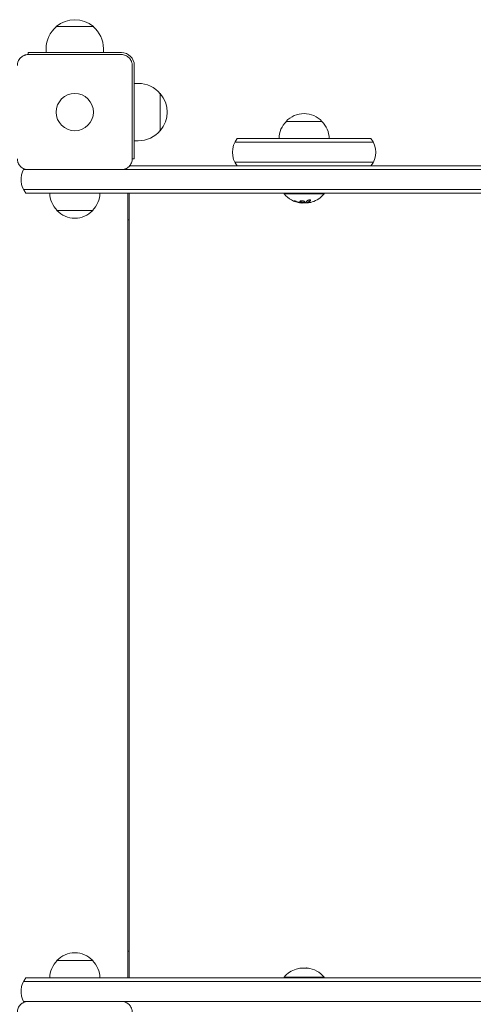
# Model space of a CAD drawing. Units: millimetres. Extents: x -2697 to 2712, y -2714 to 2353.
# Drawn here: x -538 to -222, y -292 to 394 of the extents above; entities that cross this region are included whole.
import ezdxf

# ---------------------------------------------------------------- set-up
doc = ezdxf.new("R2010")
doc.units = ezdxf.units.MM
doc.header["$LTSCALE"] = 20
doc.layers.add('2d', color=230, linetype='Continuous')

msp = doc.modelspace()

# ---------------------------------------------------------------- linework, layer by layer
at = {"layer": '2d', "lineweight": 0}
for p, q in [((-513, 389.63), (-487, 389.63)), ((-467.5, 371.5), (-532.5, 371.5)), ((-532.5, 371.5), (-532.5, 370.1)), ((-520, 371.5), (-520, 374.3)), ((-480, 371.5), (-480, 374.3)), ((-532.5, 370.1), (-467.5, 370.1)), ((-459.9, 362.5), (-459.9, 297.5)), ((-458.5, 362.5), (-458.5, 297.5)), ((-458.5, 350), (-455.7, 350)), ((-440.37, 343), (-440.37, 317)), ((-327.5, 323.5), (-352.5, 323.5)), ((-458.5, 310), (-455.7, 310)), ((-388.27, 309), (-291.73, 309)), ((-386.61, 311.5), (-293.39, 311.5)), ((-459.9, 297.5), (-458.5, 297.5)), ((-535.77, 290), (-533.73, 290)), ((-467.5, 289.9), (-532.5, 289.9)), ((-466.27, 290), (356.97, 290)), ((-461.78, 292.5), (356.54, 292.5)), ((-388.27, 295), (-291.73, 295)), ((-535.77, 276), (359.38, 276)), ((359.82, 273.5), (-534.11, 273.5)), ((-463, 273.5), (-463, -273.5)), ((-462, 273.5), (-462, -273.5)), ((-354, 273.5), (-354, 273)), ((-326, 273), (-354, 273)), ((-326, 273.5), (-326, 273)), ((-512.5, 261.5), (-487.5, 261.5)), ((-341.43, 266.65), (-341.43, 266.76)), ((-337.94, 266.7), (-337.94, 266.9)), ((-462, 255), (-463, 255)), ((-462, -255), (-463, -255)), ((-487.5, -261.5), (-512.5, -261.5)), ((-534.11, -273.5), (359.82, -273.5)), ((-354, -273), (-326, -273)), ((-354, -273.5), (-354, -273)), ((-326, -273.5), (-326, -273)), ((-535.77, -276), (359.38, -276)), ((-533.73, -290), (-535.77, -290)), ((-532.5, -289.9), (-467.5, -289.9)), ((356.97, -290), (-466.27, -290))]:
    msp.add_line(p, q, dxfattribs=at)
msp.add_circle((-500, 330), 13, dxfattribs=at)
for centre, radius, start, end in [((-500, 374.43), 20, 49.4584, 130.5416), ((-500, 374.3), 20, 129.97849, 180), ((-500, 374.3), 20, 0, 50.02151), ((-467.5, 362.5), 9, 0, 90), ((-455.7, 330), 20, 39.97849, 90), ((-455.57, 330), 20, 319.4584, 40.5416), ((-340.5, 311.31), 17, 134.1865, 179.3587), ((-340, 311.98), 17, 42.66793, 137.33207), ((-339.5, 311.31), 17, 0.6413, 45.8135), ((-455.7, 330), 20, 270, 320.02151), ((-375, 302), 15, 140.70352, 219.2965), ((-305, 302), 15, 320.70352, 39.29646), ((-522.5, 283), 15, 149.9539, 219.2965), ((-500.5, 273.69), 17, 180.6413, 225.8135), ((-499.5, 273.69), 17, 314.1865, 359.3587), ((-340, 284.83), 18.33, 220.19046, 262.31657), ((-340, 284.83), 18.33, 287.72151, 319.80954), ((-500, 273.02), 17, 222.66793, 317.33207), ((-340, 285.03), 18.33, 263.04889, 276.46588), ((-340, 285.03), 18.33, 277.52703, 277.52722), ((-500, -273.02), 17, 42.66793, 137.33207), ((-500.5, -273.69), 17, 134.1865, 179.3587), ((-499.5, -273.69), 17, 0.6413, 45.8135), ((-340, -284.83), 18.33, 107.72151, 139.80954), ((-340, -285.03), 18.33, 83.04889, 96.46588), ((-340, -284.83), 18.33, 40.19046, 82.31657), ((-522.5, -283), 15, 140.70352, 210.0461)]:
    msp.add_arc(centre, radius, start, end, dxfattribs=at)
for centre, major_axis, ratio, start_param, end_param in [((-339.45, 284.83), (0, -18.27), 0.928039, 5.912402, 6.081852), ((-339.86, 284.83), (0, -18.31), 0.987688, 0.202338, 0.305725), ((-340.14, -284.83), (0, 18.31), 0.987688, 0.202338, 0.305725)]:
    msp.add_ellipse(centre, major_axis=major_axis, ratio=ratio, start_param=start_param, end_param=end_param, dxfattribs=at)
for points, knots in [([(-540.1, 362.5), (-540.1, 363), (-540.05, 363.49), (-539.86, 364.47), (-539.71, 364.95), (-539.33, 365.87), (-539.1, 366.31), (-538.54, 367.14), (-538.22, 367.53), (-537.7, 368.05), (-537.51, 368.22), (-537.13, 368.54), (-536.92, 368.69), (-536.3, 369.1), (-535.86, 369.33), (-535.18, 369.62), (-534.94, 369.7), (-534.46, 369.85), (-534.22, 369.91), (-533.49, 370.05), (-533, 370.1), (-532.5, 370.1)], [0, 0, 0, 0, 0.00149183, 0.00149183, 0.00298367, 0.00298367, 0.0044755, 0.0044755, 0.00596734, 0.00596734, 0.00671326, 0.00671326, 0.00745917, 0.00745917, 0.00895101, 0.00895101, 0.00969693, 0.00969693, 0.01044284, 0.01044284, 0.01193468, 0.01193468, 0.01193468, 0.01193468]), ([(-467.5, 370.1), (-467, 370.1), (-466.51, 370.05), (-465.53, 369.86), (-465.05, 369.71), (-464.13, 369.33), (-463.69, 369.1), (-462.86, 368.54), (-462.47, 368.22), (-461.95, 367.7), (-461.78, 367.51), (-461.46, 367.13), (-461.31, 366.92), (-460.9, 366.3), (-460.67, 365.86), (-460.38, 365.18), (-460.3, 364.94), (-460.15, 364.46), (-460.09, 364.22), (-459.95, 363.49), (-459.9, 363), (-459.9, 362.5)], [0, 0, 0, 0, 0.00149183, 0.00149183, 0.00298367, 0.00298367, 0.0044755, 0.0044755, 0.00596734, 0.00596734, 0.00671326, 0.00671326, 0.00745917, 0.00745917, 0.00895101, 0.00895101, 0.00969693, 0.00969693, 0.01044284, 0.01044284, 0.01193468, 0.01193468, 0.01193468, 0.01193468]), ([(-532.5, 289.9), (-533, 289.9), (-533.49, 289.95), (-534.47, 290.14), (-534.95, 290.29), (-535.87, 290.67), (-536.31, 290.9), (-537.14, 291.46), (-537.53, 291.78), (-538.05, 292.3), (-538.22, 292.49), (-538.54, 292.87), (-538.69, 293.08), (-539.1, 293.7), (-539.33, 294.14), (-539.62, 294.82), (-539.7, 295.06), (-539.85, 295.54), (-539.91, 295.78), (-540.05, 296.51), (-540.1, 297), (-540.1, 297.5)], [0, 0, 0, 0, 0.00149183, 0.00149183, 0.00298367, 0.00298367, 0.0044755, 0.0044755, 0.00596734, 0.00596734, 0.00671326, 0.00671326, 0.00745917, 0.00745917, 0.00895101, 0.00895101, 0.00969693, 0.00969693, 0.01044284, 0.01044284, 0.01193468, 0.01193468, 0.01193468, 0.01193468]), ([(-459.9, 297.5), (-459.9, 297), (-459.95, 296.51), (-460.14, 295.53), (-460.29, 295.05), (-460.67, 294.13), (-460.9, 293.69), (-461.46, 292.86), (-461.78, 292.47), (-462.3, 291.95), (-462.49, 291.78), (-462.87, 291.46), (-463.08, 291.31), (-463.7, 290.9), (-464.14, 290.67), (-464.82, 290.38), (-465.06, 290.3), (-465.54, 290.15), (-465.78, 290.09), (-466.51, 289.95), (-467, 289.9), (-467.5, 289.9)], [0, 0, 0, 0, 0.00149183, 0.00149183, 0.00298367, 0.00298367, 0.0044755, 0.0044755, 0.00596734, 0.00596734, 0.00671326, 0.00671326, 0.00745917, 0.00745917, 0.00895101, 0.00895101, 0.00969693, 0.00969693, 0.01044284, 0.01044284, 0.01193468, 0.01193468, 0.01193468, 0.01193468]), ([(-345.6, 267.8), (-345.72, 267.85), (-345.85, 267.9), (-345.98, 267.95), (-346.12, 268), (-346.25, 268.04), (-346.38, 268.08), (-346.5, 268.12), (-346.62, 268.15), (-346.73, 268.17), (-346.82, 268.19), (-346.9, 268.21), (-346.97, 268.21), (-347.03, 268.22), (-347.07, 268.22), (-347.1, 268.2), (-347.12, 268.19), (-347.13, 268.18), (-347.12, 268.16), (-347.11, 268.13), (-347.08, 268.1), (-347.03, 268.07), (-346.99, 268.03), (-346.92, 267.99), (-346.84, 267.95), (-346.75, 267.9), (-346.65, 267.85), (-346.54, 267.8), (-346.51, 267.79), (-346.48, 267.77), (-346.44, 267.76)], [0, 0, 0, 0, 0.117688, 0.117688, 0.117688, 0.23572, 0.23572, 0.23572, 0.348983, 0.348983, 0.348983, 0.453941, 0.453941, 0.453941, 0.55245, 0.55245, 0.55245, 0.649106, 0.649106, 0.649106, 0.748614, 0.748614, 0.748614, 0.85433, 0.85433, 0.85433, 0.967387, 0.967387, 0.967387, 1, 1, 1, 1]), ([(-346.95, 268.21), (-346.9, 268.18), (-346.85, 268.15), (-346.69, 268.07), (-346.57, 268.01), (-346.44, 267.96)], [0.80101, 0.80101, 0.80101, 0.80101, 0.875, 0.875, 1, 1, 1, 1]), ([(-346.44, 267.96), (-346.3, 267.9), (-346.16, 267.84), (-345.96, 267.77), (-345.86, 267.73), (-345.75, 267.69), (-345.7, 267.67), (-345.67, 267.66), (-345.66, 267.65), (-345.57, 267.62), (-345.47, 267.59), (-345.35, 267.55), (-345.3, 267.53), (-345.26, 267.52), (-345.25, 267.51), (-345.16, 267.48), (-345.06, 267.45), (-344.94, 267.41), (-344.89, 267.4), (-344.86, 267.39), (-344.84, 267.38), (-344.75, 267.36), (-344.65, 267.33), (-344.53, 267.29), (-344.48, 267.28), (-344.44, 267.27), (-344.43, 267.27), (-344.34, 267.24), (-344.23, 267.21), (-344.11, 267.18), (-344.06, 267.17), (-344.03, 267.16), (-344.01, 267.16), (-343.92, 267.14), (-343.81, 267.11), (-343.69, 267.09), (-343.64, 267.07), (-343.61, 267.07), (-343.59, 267.06), (-343.59, 267.06), (-343.43, 267.03), (-343.29, 267), (-343.16, 266.98)], [0, 0, 0, 0, 0.125, 0.125, 0.1875, 0.21875, 0.234375, 0.234375, 0.25, 0.25, 0.3125, 0.34375, 0.359375, 0.359375, 0.375, 0.375, 0.4375, 0.46875, 0.484375, 0.484375, 0.5, 0.5, 0.5625, 0.59375, 0.609375, 0.609375, 0.625, 0.625, 0.6875, 0.71875, 0.734375, 0.734375, 0.75, 0.75, 0.8125, 0.84375, 0.859375, 0.867187, 0.867187, 0.875, 0.875, 1, 1, 1, 1]), ([(-342.43, 268.18), (-342.78, 268.1), (-342.99, 267.97), (-343.07, 267.67), (-342.94, 267.51), (-342.4, 267.23), (-341.98, 267.12), (-341.07, 267.02), (-340.59, 267.03), (-340.25, 267.1)], [0, 0, 0, 0, 0.125, 0.125, 0.25, 0.25, 0.375, 0.375, 0.5, 0.5, 0.5, 0.5]), ([(-343.01, 267.86), (-343, 267.84), (-342.99, 267.81), (-342.95, 267.77), (-342.93, 267.75), (-342.89, 267.71), (-342.87, 267.69), (-342.79, 267.64), (-342.74, 267.6), (-342.6, 267.53), (-342.52, 267.5), (-342.35, 267.44), (-342.26, 267.41), (-342.07, 267.36), (-341.96, 267.34), (-341.75, 267.3), (-341.64, 267.28), (-341.3, 267.24), (-341.07, 267.23), (-340.74, 267.24), (-340.63, 267.25), (-340.43, 267.27), (-340.33, 267.28), (-340.25, 267.3)], [0.1674502, 0.1674502, 0.1674502, 0.1674502, 0.1875, 0.1875, 0.203125, 0.203125, 0.21875, 0.21875, 0.25, 0.25, 0.28125, 0.28125, 0.3125, 0.3125, 0.34375, 0.34375, 0.375, 0.375, 0.4375, 0.4375, 0.46875, 0.46875, 0.5, 0.5, 0.5, 0.5]), ([(-340.25, 267.1), (-339.9, 267.17), (-339.68, 267.3), (-339.61, 267.59), (-339.74, 267.76), (-340.28, 268.04), (-340.69, 268.16), (-341.61, 268.27), (-342.08, 268.25), (-342.43, 268.18)], [0.5, 0.5, 0.5, 0.5, 0.625, 0.625, 0.75, 0.75, 0.875, 0.875, 1, 1, 1, 1]), ([(-337.81, 266.97), (-337.79, 266.98), (-337.76, 266.99), (-337.72, 267.01), (-337.7, 267.02), (-337.68, 267.02), (-337.65, 267.04), (-337.61, 267.05), (-337.57, 267.07), (-337.55, 267.08), (-337.54, 267.08), (-337.54, 267.09), (-337.49, 267.11), (-337.44, 267.13), (-337.37, 267.16), (-337.33, 267.18), (-337.29, 267.2), (-337.27, 267.21), (-337.26, 267.22), (-337.25, 267.22), (-337.2, 267.25), (-337.16, 267.27), (-337.09, 267.31), (-337.05, 267.33), (-337.01, 267.35), (-336.99, 267.36), (-336.98, 267.37), (-336.97, 267.37), (-336.92, 267.4), (-336.86, 267.45), (-336.77, 267.5), (-336.73, 267.53), (-336.71, 267.54), (-336.7, 267.55), (-336.7, 267.55), (-336.65, 267.58), (-336.58, 267.63), (-336.5, 267.69), (-336.46, 267.72), (-336.44, 267.73), (-336.43, 267.74), (-336.42, 267.75), (-336.37, 267.78), (-336.31, 267.83), (-336.23, 267.9), (-336.19, 267.93), (-336.17, 267.95), (-336.16, 267.96), (-336.15, 267.96), (-336.1, 268), (-336.04, 268.06), (-335.96, 268.13), (-335.92, 268.16), (-335.9, 268.18), (-335.89, 268.19), (-335.79, 268.28), (-335.71, 268.37), (-335.61, 268.46)], [0, 0, 0, 0, 0.03125, 0.046875, 0.046875, 0.0625, 0.0625, 0.09375, 0.109375, 0.117187, 0.117187, 0.125, 0.125, 0.1875, 0.1875, 0.21875, 0.234375, 0.242187, 0.242187, 0.25, 0.25, 0.3125, 0.3125, 0.34375, 0.359375, 0.367187, 0.367187, 0.375, 0.375, 0.4375, 0.46875, 0.484375, 0.492187, 0.492187, 0.5, 0.5, 0.5625, 0.59375, 0.609375, 0.617187, 0.617187, 0.625, 0.625, 0.6875, 0.71875, 0.734375, 0.742187, 0.742187, 0.75, 0.75, 0.8125, 0.84375, 0.859375, 0.859375, 0.875, 0.875, 1, 1, 1, 1]), ([(-335.61, 268.26), (-335.55, 268.32), (-335.51, 268.39), (-335.5, 268.45), (-335.48, 268.51), (-335.49, 268.57), (-335.53, 268.62), (-335.56, 268.67), (-335.62, 268.71), (-335.71, 268.74), (-335.78, 268.77), (-335.87, 268.79), (-335.98, 268.8), (-336.07, 268.8), (-336.18, 268.8), (-336.29, 268.79), (-336.4, 268.78), (-336.51, 268.77), (-336.62, 268.74), (-336.73, 268.72), (-336.84, 268.69), (-336.95, 268.65), (-337.06, 268.61), (-337.16, 268.56), (-337.26, 268.51), (-337.36, 268.46), (-337.44, 268.4), (-337.51, 268.34), (-337.53, 268.33), (-337.55, 268.31), (-337.57, 268.29)], [0, 0, 0, 0, 0.123267, 0.123267, 0.123267, 0.246944, 0.246944, 0.246944, 0.364412, 0.364412, 0.364412, 0.469764, 0.469764, 0.469764, 0.565076, 0.565076, 0.565076, 0.656937, 0.656937, 0.656937, 0.751946, 0.751946, 0.751946, 0.854928, 0.854928, 0.854928, 0.968152, 0.968152, 0.968152, 1, 1, 1, 1]), ([(-343.16, 266.98), (-343.09, 266.97), (-343.03, 266.96), (-342.91, 266.93), (-342.84, 266.92), (-342.78, 266.91), (-342.78, 266.91), (-342.78, 266.91)], [0, 0, 0, 0, 0.2166442, 0.2166442, 0.4332885, 0.4332885, 0.4445146, 0.4445146, 0.4445146, 0.4445146]), ([(-342.26, 266.84), (-342.31, 266.84), (-342.36, 266.84), (-342.42, 266.85), (-342.47, 266.86), (-342.53, 266.86), (-342.58, 266.87), (-342.59, 266.88), (-342.6, 266.88), (-342.62, 266.88)], [0, 0, 0, 0, 0.444984, 0.444984, 0.444984, 0.890124, 0.890124, 0.890124, 1, 1, 1, 1]), ([(-340.25, 267.3), (-340.16, 267.32), (-340.08, 267.34), (-339.94, 267.39), (-339.88, 267.42), (-339.78, 267.48), (-339.74, 267.51), (-339.69, 267.56), (-339.68, 267.58), (-339.67, 267.6), (-339.66, 267.6), (-339.66, 267.6)], [0.5, 0.5, 0.5, 0.5, 0.53125, 0.53125, 0.5625, 0.5625, 0.59375, 0.59375, 0.609375, 0.609375, 0.611517, 0.611517, 0.611517, 0.611517]), ([(-339.37, 266.99), (-339.38, 266.98), (-339.41, 266.97), (-339.43, 266.97), (-339.45, 266.96), (-339.47, 266.96), (-339.5, 266.95)], [0, 0, 0, 0, 0.541586, 0.541586, 0.541586, 1, 1, 1, 1]), ([(-338.26, 266.78), (-338.24, 266.78), (-338.22, 266.78), (-338.2, 266.78), (-338.12, 266.78), (-338.03, 266.78), (-337.94, 266.79)], [0.4743292, 0.4743292, 0.4743292, 0.4743292, 0.5190116, 0.5190116, 0.5190116, 0.7114501, 0.7114501, 0.7114501, 0.7114501]), ([(-337.94, 266.9), (-337.94, 266.91), (-337.93, 266.92), (-337.91, 266.93), (-337.9, 266.94), (-337.86, 266.96), (-337.84, 266.96), (-337.81, 266.97)], [0.6050512, 0.6050512, 0.6050512, 0.6050512, 0.75, 0.75, 0.875, 0.875, 1, 1, 1, 1]), ([(-337.65, 266.68), (-337.73, 266.68), (-337.8, 266.67), (-337.85, 266.68), (-337.89, 266.68), (-337.92, 266.69), (-337.93, 266.7), (-337.94, 266.71), (-337.93, 266.72), (-337.9, 266.74), (-337.88, 266.75), (-337.85, 266.76), (-337.81, 266.77)], [0, 0, 0, 0, 0.26951, 0.26951, 0.26951, 0.539189, 0.539189, 0.539189, 0.809594, 0.809594, 0.809594, 1, 1, 1, 1]), ([(-540.1, -297.5), (-540.1, -297), (-540.05, -296.51), (-539.86, -295.53), (-539.71, -295.05), (-539.33, -294.13), (-539.1, -293.69), (-538.54, -292.86), (-538.22, -292.47), (-537.7, -291.95), (-537.51, -291.78), (-537.13, -291.46), (-536.92, -291.31), (-536.3, -290.9), (-535.86, -290.67), (-535.18, -290.38), (-534.94, -290.3), (-534.46, -290.15), (-534.22, -290.09), (-533.49, -289.95), (-533, -289.9), (-532.5, -289.9)], [0, 0, 0, 0, 0.00149183, 0.00149183, 0.00298367, 0.00298367, 0.0044755, 0.0044755, 0.00596734, 0.00596734, 0.00671326, 0.00671326, 0.00745917, 0.00745917, 0.00895101, 0.00895101, 0.00969693, 0.00969693, 0.01044284, 0.01044284, 0.01193468, 0.01193468, 0.01193468, 0.01193468]), ([(-467.5, -289.9), (-467, -289.9), (-466.51, -289.95), (-465.53, -290.14), (-465.05, -290.29), (-464.13, -290.67), (-463.69, -290.9), (-462.86, -291.46), (-462.47, -291.78), (-461.95, -292.3), (-461.78, -292.49), (-461.46, -292.87), (-461.31, -293.08), (-460.9, -293.7), (-460.67, -294.14), (-460.38, -294.82), (-460.3, -295.06), (-460.15, -295.54), (-460.09, -295.78), (-459.95, -296.51), (-459.9, -297), (-459.9, -297.5)], [0, 0, 0, 0, 0.00149183, 0.00149183, 0.00298367, 0.00298367, 0.0044755, 0.0044755, 0.00596734, 0.00596734, 0.00671326, 0.00671326, 0.00745917, 0.00745917, 0.00895101, 0.00895101, 0.00969693, 0.00969693, 0.01044284, 0.01044284, 0.01193468, 0.01193468, 0.01193468, 0.01193468])]:
    msp.add_open_spline(points, degree=3, knots=knots, dxfattribs=at)
for points in [[(-346.44, 267.76), (-345.38, 267.31), (-344.28, 266.99), (-343.16, 266.78)], [(-337.57, 268.29), (-338.14, 267.72), (-338.75, 267.28), (-339.37, 266.99)], [(-337.81, 266.77), (-337.05, 267.05), (-336.31, 267.55), (-335.61, 268.26)], [(-335.61, 268.46), (-335.57, 268.51), (-335.54, 268.55), (-335.51, 268.6)], [(-343.16, 266.78), (-342.9, 266.73), (-342.66, 266.69), (-342.43, 266.66)], [(-342.62, 266.88), (-342.69, 266.9), (-342.77, 266.91), (-342.85, 266.93)], [(-342.43, 266.66), (-342.4, 266.66), (-342.36, 266.65), (-342.33, 266.65)], [(-342.33, 266.65), (-341.77, 266.58), (-341.43, 266.58), (-341.43, 266.65)], [(-339.5, 266.95), (-340.42, 266.83), (-341.34, 266.79), (-342.26, 266.84)], [(-337.74, 266.8), (-337.74, 266.8), (-337.74, 266.8), (-337.74, 266.8)], [(-336.23, 266.89), (-336.77, 266.78), (-337.27, 266.71), (-337.65, 266.68)], [(-337.52, 266.89), (-337.52, 266.89), (-337.52, 266.89), (-337.52, 266.89)], [(-337.14, 267.08), (-337.14, 267.08), (-337.14, 267.08), (-337.14, 267.08)], [(-343.77, -266.89), (-343.23, -266.78), (-342.73, -266.71), (-342.35, -266.68)], [(-337.67, -266.65), (-338.23, -266.58), (-338.57, -266.58), (-338.57, -266.65)], [(-336.84, -266.78), (-337.1, -266.73), (-337.34, -266.69), (-337.57, -266.66)]]:
    msp.add_open_spline(points, degree=3, dxfattribs=at)

doc.saveas('drawing.dxf')
